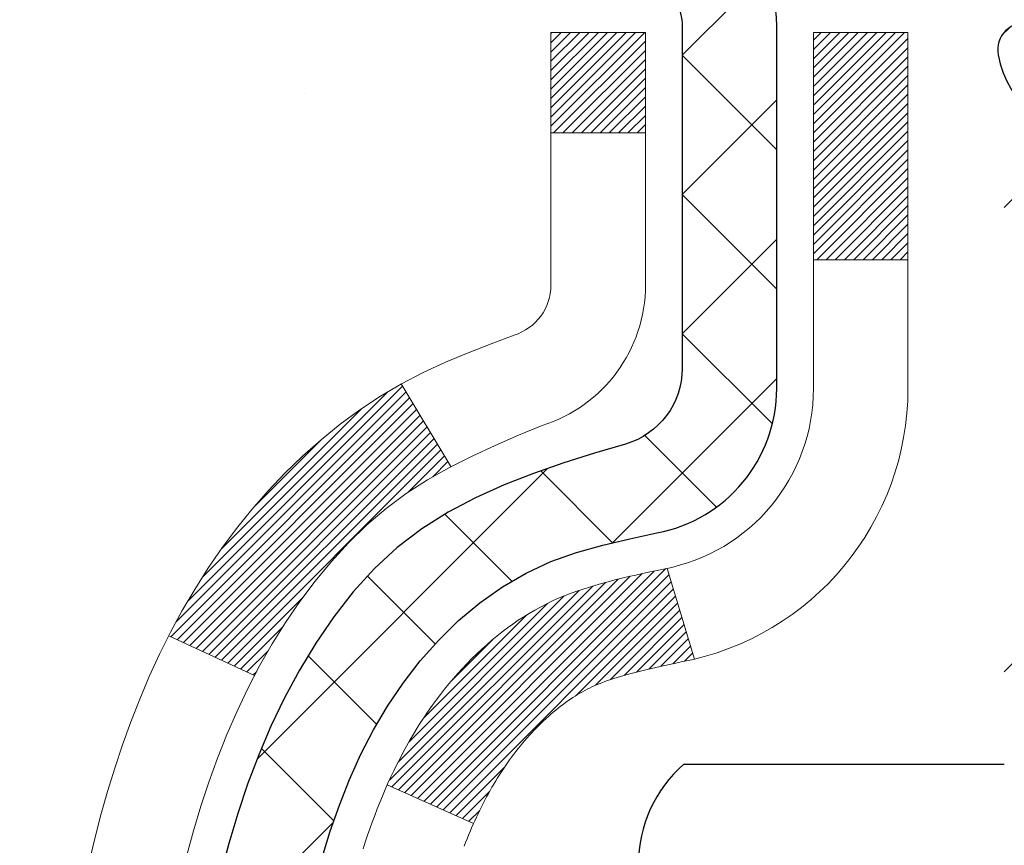
# Model space of a CAD drawing. Extents: x -7 to 3254, y -7 to 1977.
# Drawn here: x 15 to 16, y 19 to 20 of the extents above; entities that cross this region are included whole.
import ezdxf

# ---------------------------------------------------------------- set-up
doc = ezdxf.new("R2010")
doc.units = 0
doc.header["$LTSCALE"] = 5
doc.header["$MEASUREMENT"] = 0
for name, color, linetype, lineweight in [('CONCRETE - H', 130, 'CONTINUOUS', 9), ('DECK COAT - H', 20, 'CONTINUOUS', 20), ('DECK COAT - L', 22, 'CONTINUOUS', 18), ('MIG FOOT - H', 251, 'CONTINUOUS', 20), ('MIG RETAINER - H', 251, 'CONTINUOUS', 20), ('MIG RETAINER - L', 7, 'CONTINUOUS', 30), ('PVC SIDESHEET - H', 170, 'CONTINUOUS', 20), ('PVC SIDESHEET - L', 150, 'CONTINUOUS', 25), ('SCREW - L', 1, 'CONTINUOUS', 25)]:
    doc.layers.add(name, color=color, linetype=linetype, lineweight=lineweight)

msp = doc.modelspace()

# ---------------------------------------------------------------- hatches: boundary and pattern name
at = {"layer": 'CONCRETE - H'}
h = msp.add_hatch(dxfattribs=at)
h.set_pattern_fill('AR-CONC', color=256, scale=0.217)
h.set_pattern_definition([(49.99999999999999, (0, 0), (1.556454596243635, -0.1361721329122314), [0.16275, -1.79025]), (355, (0, 0), (-0.30109039394021, 1.632256930129026), [0.1302, -1.4322]), (100.45144446, (0.12970454777, -0.01134767648), (1.255364197397833, 1.496084780401926), [0.13831621664, -1.52147838304]), (46.18420000000002, (0, 0.434), (2.315913687557312, -0.3591768393209761), [0.244125, -2.685375]), (96.63563549, (0.19299273665, 0.40406852381), (2.028216422113076, 2.113837363680775), [0.20747444214, -2.282218859199999]), (351.1841639899999, (0, 0.434), (2.028216420768858, 2.113837362585878), [0.1953, -2.14830000217]), (21, (0.217, 0.3255), (1.295288303097062, -0.8736829927437852), [0.16275, -1.79025]), (326.0000000000001, (0.217, 0.3255), (0.5279942702698324, 1.573575597751671), [0.1302, -1.4322]), (71.45144474, (0.32494069118, 0.25269308442), (1.823282557504037, 0.6998926015897878), [0.1383162123, -1.52147838304]), (37.50000000000001, (0, 0), (0.02638688603852075, 0.7223796628139459), [0, -1.41484, 0, -1.4539, 0, -1.437625]), (7.499999999999999, (0, 0), (0.5708608962494625, 0.8558734147847217), [0, -0.82894, 0, -1.38229, 0, -0.547925]), (327.5, (-0.48391, 0), (1.158394686494127, -0.04894407166360407), [0, -0.5425, 0, -1.6926, 0, -2.24595]), (317.5, (-0.70091, 0), (1.265513987472978, 0.2172278116611295), [0, -0.70525, 0, -1.12406, 0, -1.59495])])
edge = h.paths.add_edge_path()
edge.add_spline(control_points=[(6.485777310136285, 20.75053866727028), (6.326115514477872, 19.45885719874748), (9.03985395309067, 18.20325930247811), (11.55984836496248, 18.34337769664553), (14.01326562712401, 16.36865488538429), (12.30698600282744, 12.77796734969079), (9.677525067142733, 11.6306353018128), (9.263234967342362, 10.19349848492247), (9.129456952822755, 10.01621436402597)], knot_values=[0, 0, 0, 0, 3.605521155992185, 6.057382107927461, 8.153304024146367, 11.5555846568578, 15.48594993532991, 16.09552849917794, 16.09552849917794, 16.09552849917794, 16.09552849917794], degree=3, periodic=0)
edge.add_line((9.129456952822864, 10.01621436402392), (9.622457088865588, 10.01621436402461))
edge.add_line((9.622457088865588, 10.01621436402461), (9.622458604844894, 10.21306437253763))
edge.add_line((9.622458604844894, 10.21306437253763), (10.29214078886568, 10.21306437253763))
edge.add_arc((10.29214230468798, 10.25243437287388), 0.03937000036542933, 269.9977940000106, 299.9999999526573)
edge.add_line((10.31182730484252, 10.21833895239415), (10.44758821246276, 10.29672054894927))
edge.add_arc((10.50270621252131, 10.20125337239589), 0.1102360001520717, 90.00078796925612, 119.9999999895029, ccw=False)
edge.add_line((10.50270469648331, 10.31148937253754), (11.4106641534915, 10.31148937253754))
edge.add_arc((11.41066415349146, 10.35085937253693), 0.03936999999939417, 270.0000000000465, 300.0000000005311)
edge.add_line((11.43034915349148, 10.31676395239064), (12.11043633965039, 10.70941195520827))
edge.add_arc((12.17043628037762, 10.60548887253405), 0.1199999999990972, 89.99999999991599, 119.9999673214648, ccw=False)
edge.add_line((12.1704362803778, 10.72548887253315), (12.38187766293757, 10.72548887253326))
edge.add_arc((12.3818776629375, 10.76485887253334), 0.03937000000008162, 270.0000000001034, 314.9999999998629)
edge.add_line((12.4097164569128, 10.7370200785579), (12.52618146506654, 10.85348508671159))
edge.add_arc((12.77588495538613, 10.60378462829969), 0.3531319187058838, 103.90225428367518, 135.0003478456966, ccw=False)
edge.add_arc((13.06516954844079, 9.435014854988525), 1.557170273069311, 76.09805657208909, 103.90205835504662, ccw=False)
edge.add_arc((13.35445414149492, 10.60378462834949), 0.3531319186576634, 47.88372303676351, 76.09825249692148, ccw=False)
edge.add_line((13.59127760526334, 10.86573271286925), (13.72061960800019, 10.73702311051652))
edge.add_arc((13.74846143423886, 10.76485887406596), 0.039370001532701, 224.9937611073871, 269.999999556265)
edge.add_line((13.74846143393395, 10.72548887253326), (15.45936653641792, 10.72548887253326))
edge.add_arc((15.45936653641793, 10.76485887253333), 0.03937000000006385, 269.9999999999768, 359.4971911221239)
edge.add_line((15.4987350204388, 10.7645133788232), (15.49873350446543, 18.10425099817421))
edge.add_arc((15.45936350446554, 18.1042509981743), 0.03936999999989155, 359.9999999998604, 432.6976227628112)
edge.add_arc((15.59867554523376, 18.55146511201068), 0.4290404058596041, 233.02509896032052, 252.69762276280738, ccw=False)
edge.add_arc((15.67516188504255, 18.61357320415007), 0.5251995961845326, 194.3079434824764, 230.4333558243533, ccw=False)
edge.add_arc((16.74511207144116, 18.90042823096682), 1.632909065608938, 184.819196416644, 194.782931388463, ccw=False)
edge.add_arc((16.47594559926394, 18.66650030652832), 1.361411651893387, 161.6649460398426, 175.9250205045918, ccw=False)
edge.add_arc((15.61041622153216, 18.95905521129833), 0.4478254090915717, 108.12890291727771, 162.3597440614916, ccw=False)
edge.add_arc((15.4403384529683, 19.43623877554484), 0.06004988997899639, 300.7846078929646, 346.5177693441876)
edge.add_line((15.49873350446543, 19.42223851672092), (15.49873350446543, 19.61147356557949))
edge.add_line((15.49873350446543, 19.61147356557949), (15.59715850446511, 19.61147356557949))
edge.add_line((15.59715850446511, 19.61147356557949), (15.59715850446511, 19.61602612169956))
edge.add_arc((15.55778850446497, 19.61602612169969), 0.03937000000014379, 359.9999999998087, 417.0968478605502)
edge.add_line((15.57917510110096, 19.64908077922841), (15.26395716064516, 19.85302901070138))
edge.add_arc((15.44492924757168, 20.05417900494084), 0.2705775608380648, 181.46928885078, 228.0226889059126, ccw=False)
edge.add_line((15.17444064925502, 20.04724109388899), (14.88652796904304, 20.04724109388887))
edge.add_arc((14.88532412749962, 20.12477740982574), 0.07754566089423381, 179.110487812056, 270.8895121878601, ccw=False)
edge.add_line((14.80778781156275, 20.12598125136928), (14.80779084356135, 20.25060435233767))
edge.add_line((14.80779084356135, 20.25060435233767), (10.24067256441319, 20.25060435233756))
edge.add_line((10.24067256441319, 20.25060435233756), (10.24067256441319, 20.75053866727016))
edge.add_line((10.24067256441319, 20.75053866727016), (6.485777310136257, 20.75053866727016))
h.paths.add_polyline_path([(6.41240739561753, 14.34866512413148), (14.28640739561753, 14.34866512413148), (14.28640739561753, 16.00937940984576), (6.41240739561753, 16.00937940984576)], flags=25)
h.paths.add_polyline_path([(4.893232494852925, 12.06403316391426), (11.75751820913863, 12.06403316391426), (11.75751820913863, 13.5623664972476), (4.893232494852925, 13.5623664972476)], flags=9)
at = {"layer": 'DECK COAT - H'}
h = msp.add_hatch(dxfattribs=at)
h.set_pattern_fill('ANSI31', color=256, scale=0.03937, style=0)
h.set_pattern_definition([(45, (-163.5455078865161, -78.44350659147558), (-0.003479849246914297, 0.003479849246914297), [])])
h.paths.add_polyline_path([(15.50778061304521, 19.10787993293802), (15.50961119222694, 19.10922100369923), (15.51143927298295, 19.11051684970452), (15.51326351209849, 19.11176700437686), (15.51508256635833, 19.11297100113875), (15.51689480616909, 19.11412822625611), (15.51869579804776, 19.11523673939807), (15.52137512080157, 19.1168241316547), (15.52491358773744, 19.1187577991174), (15.52845564274497, 19.12053504027408), (15.53113637934251, 19.12175891191536), (15.532987085412, 19.12256336647015), (15.53491264722862, 19.12336091715592), (15.53692666119542, 19.12415623317729), (15.53902951971946, 19.12494885630581), (15.54122057092894, 19.1257380872601), (15.54349916295195, 19.12652322675858), (15.5458646439169, 19.12730357551975), (15.54831598616857, 19.12807831564514), (15.55085013588331, 19.12884643514876), (15.55346617681897, 19.12960832032427), (15.55616365245822, 19.1303645583602), (15.5589421062835, 19.13111573644555), (15.56180108177767, 19.1318624417692), (15.56474012242319, 19.13260526151991), (15.56775877170281, 19.13334478288657), (15.57085657309898, 19.13408159305804), (15.57403359698145, 19.13481670928518), (15.57729008053747, 19.13555246744311), (15.58062416282752, 19.13629067954882), (15.58403388196047, 19.13703310700139), (15.58751727604528, 19.13778151119986), (15.59107238319081, 19.13853765354354), (15.59469724150591, 19.13930329543136), (15.59631758850531, 19.13966780998162, 0.01216223081922373), (15.60624419256629, 19.14178383323308), (15.58592691062262, 19.20984930750733, -0.00498223423146265), (15.58323326894396, 19.20931542686564), (15.57835136434898, 19.20828121301876), (15.57293442768645, 19.20713222484703), (15.56756618395019, 19.20597633620291), (15.56225011396799, 19.20480595222027), (15.55698969856752, 19.20361347803298), (15.55178885172467, 19.2023911198301), (15.54665182751302, 19.20113152248466), (15.5415813745787, 19.19982861795943), (15.53658016562093, 19.19847638884339), (15.53165087333861, 19.19706881772531), (15.52679617043094, 19.19559988719384), (15.52201872959705, 19.19406357983807), (15.51732122353582, 19.19245387824678), (15.51270632494658, 19.19076476500872), (15.5081767065281, 19.18899022271277), (15.5037347446908, 19.18712405693763), (15.49936639927893, 19.18515242429798), (15.49505793786824, 19.18306799428278), (15.49080263030777, 19.18086874938972), (15.48659374644632, 19.17855267211648), (15.48242455613246, 19.17611774496088), (15.47828841796678, 19.17356199940859), (15.47418932399404, 19.17088941369063), (15.47013392160824, 19.16810568219107), (15.46612401562862, 19.16521387639595), (15.46216141087433, 19.16221706779156), (15.45824791216438, 19.15911832786405), (15.45438532477118, 19.15592072743202), (15.45057560228355, 19.15262722702055), (15.44682064405168, 19.14924125400084), (15.44312221928561, 19.14576651366637), (15.43948209719548, 19.14220671131061), (15.43590204699154, 19.13856555222689), (15.43238383788383, 19.13484674170859), (15.42892923908261, 19.13105398504915), (15.42554001979778, 19.12719098754205), (15.42221794923961, 19.12326145448075), (15.41896479661835, 19.1192690911585), (15.41578233114393, 19.11521760286887), (15.41267232202659, 19.11111069490521), (15.40963684493948, 19.10695227201363), (15.40667610538384, 19.10274454624373), (15.40378883696536, 19.09848849956022), (15.40097377143701, 19.09418511244853), (15.39822964055173, 19.08983536539431), (15.39555517606249, 19.08544023888275), (15.39294910972211, 19.0810007133994), (15.39041017328367, 19.0765177694298), (15.3879370985, 19.07199238745925), (15.38552861712418, 19.06742554797317), (15.38318346090904, 19.06281823145711), (15.38090036160753, 19.05817141839638), (15.37867805097261, 19.05348608927652), (15.37651526075734, 19.04876322458294), (15.3759990923042, 19.04759590790972), (15.44071826633484, 19.0187338363999), (15.44160835724637, 19.02071778295742), (15.44281476051373, 19.02334329927969), (15.44403879084456, 19.0259440862789), (15.4452806469705, 19.02852003516641), (15.4465403509293, 19.0310708221562), (15.44781772622599, 19.03359595473948), (15.44911296490756, 19.03609545155375), (15.45042627171205, 19.03856934769355), (15.45175785137764, 19.04101767825345), (15.45310790864249, 19.04344047832778), (15.45447664824491, 19.04583778301121), (15.45586427492304, 19.04820962739795), (15.45727099341497, 19.05055604658291), (15.45869700845918, 19.05287707566008), (15.46014252479353, 19.05517274972435), (15.46160774715651, 19.05744310387006), (15.46309288028607, 19.05968817319153), (15.46459812892061, 19.06190799278356), (15.46612414384009, 19.06410310176709), (15.46767383420735, 19.06627662865041), (15.46924692069041, 19.06842816133421), (15.47084247131335, 19.07055655526396), (15.47245955410034, 19.0726606658847), (15.47409723707534, 19.07473934864156), (15.47575458826253, 19.07679145897991), (15.47743067568587, 19.0788158523449), (15.47912456736964, 19.08081138418179), (15.4808353313378, 19.08277690993582), (15.48256203561454, 19.08471128505202), (15.48430374822379, 19.08661336497578), (15.48605953718976, 19.08848200515222), (15.48782847053661, 19.09031606102671), (15.4896095972835, 19.09211437007575), (15.49140074245003, 19.09387473900942), (15.4932002087898, 19.09559581332421), (15.49500703911673, 19.09727701084903), (15.49682027624505, 19.09891774941268), (15.49863896298888, 19.10051744684419), (15.50046214216235, 19.10207552097226), (15.50228885657936, 19.10359138962581), (15.50411814905414, 19.10506447063385), (15.50594906240082, 19.10649418182508)])
h.paths.add_polyline_path([(15.76645253646376, 19.61147356557971), (15.69558653646374, 19.61147356557971), (15.69558653646374, 19.44114376400289), (15.76645253646376, 19.44114376400289)])
h.paths.add_polyline_path([(15.31044457087756, 19.18493563572478), (15.32189153108237, 19.20019877086672), (15.33406377597049, 19.21495096744643), (15.34697024149563, 19.22905134269767), (15.36061972780675, 19.24235806466213), (15.37502103505329, 19.25472930138112), (15.39018227150876, 19.26602496285868), (15.40606474470218, 19.2762227911691), (15.42371201552572, 19.28614217335944), (15.38645117198683, 19.34814257511884), (15.37079902342185, 19.33893684866841), (15.35545849411182, 19.32874956858875), (15.34062573994601, 19.31778438162853), (15.32631014252473, 19.30613511694359), (15.31252108692996, 19.29389555246262), (15.29926980774638, 19.28113225086535), (15.28657242619357, 19.26783986797959), (15.27444229860004, 19.25401179189559), (15.26287950801037, 19.23968042271058), (15.25188104692887, 19.22488724404529), (15.24144390785938, 19.2096737395206), (15.23156508330629, 19.19408139275713), (15.22224156577369, 19.17815168737575), (15.21347028413226, 19.1619260651219), (15.21212872849316, 19.15923822785867), (15.27650635206891, 19.12951762549555), (15.28025421810997, 19.13670818130963), (15.2896524711752, 19.1531724595332), (15.29970695065873, 19.16925345778957)])
h.paths.add_polyline_path([(15.56960253646406, 19.61147356557971), (15.49873653646392, 19.61147356557971), (15.49873653646392, 19.53612795446115), (15.56960253646406, 19.53612795446115)])
at = {"layer": 'MIG FOOT - H'}
h = msp.add_hatch(dxfattribs=at)
h.set_pattern_fill('ANSI31', color=256, scale=1.9685, style=0)
h.set_pattern_definition([(45, (-928.9330992409455, -446.8121280582207), (-0.1739924623457148, 0.1739924623457148), [])])
h.paths.add_polyline_path([(15.83867104843642, 19.51337386401558), (16.00267104843641, 19.51337386401546), (16.00267104843573, 18.95087386401546), (15.83867104843597, 18.95087386401546)])
edge = h.paths.add_edge_path()
edge.add_line((13.28392107943608, 10.43021386401567), (15.64834104843595, 10.43021386401556))
edge.add_arc((15.64834104843607, 10.62054386401557), 0.1903299999999604, 269.9999999999658, 360.0000000000171)
edge.add_line((15.83867104843597, 10.62054386401569), (15.83867104843574, 18.57587386401546))
edge.add_line((15.83867104843574, 18.57587386401546), (16.00267104843596, 18.57587386401546))
edge.add_line((16.00267104843596, 18.57587386401546), (16.00267104843596, 10.62054386401569))
edge.add_arc((15.64834104843584, 10.62054386401569), 0.3543300000001182, 270.00000000001836, 359.9999999999908, ccw=False)
edge.add_line((15.64834104843595, 10.26621386401568), (13.28392107943597, 10.2662138640158))
edge.add_line((13.28392107943597, 10.26621386401568), (13.28392107943608, 10.43021386401567))
h.paths.add_polyline_path([(12.31517104843618, 10.43021386401556), (12.84641801743618, 10.43021386401556), (12.84641801743629, 10.26621386401557), (12.31517104843584, 10.26621386401568)])
at = {"layer": 'MIG RETAINER - H'}
h = msp.add_hatch(dxfattribs=at)
h.set_pattern_fill('ANSI31', color=256, scale=0.47, style=0)
h.set_pattern_definition([(45, (-928.9330992409455, -417.5109843646646), (-0.04154252339470966, 0.04154252339470967), [])])
h.paths.add_polyline_path([(16.24067104843442, 17.84137386401555), (16.24067104843579, 18.54249077114984), (16.16637471415373, 18.60707558921005), (16.00267104843596, 18.60707558921005), (16.00267104843539, 17.84137386401567)])
edge = h.paths.add_edge_path()
edge.add_arc((15.46067104843752, 20.29037386401789), 0.07800000000003138, 179.9999999999582, 269.9999999994989, ccw=False)
edge.add_line((15.38267104843743, 20.29037386401789), (15.38267104843777, 20.55337386401497))
edge.add_arc((15.36267104843756, 20.5533738640152), 0.02000000000020918, 359.9999999993486, 449.9999999980458)
edge.add_line((15.36267104843824, 20.57337386401541), (15.27567104843837, 20.57337386401723))
edge.add_arc((15.27567104843769, 20.54337386401725), 0.03000000000002956, 449.9999999986973, 539.9999999997827)
edge.add_line((15.24567104843771, 20.54337386401737), (15.24567104843703, 20.00837386401035))
edge.add_arc((15.40267104843696, 20.00837386401012), 0.1569999999999254, 539.9999999999377, 630.0000000003319)
edge.add_line((15.40267104843787, 19.85137386401009), (15.56893136339517, 19.85137386401088))
edge.add_arc((15.56893136338448, 19.77263417897943), 0.07873968503150763, 362.58551599465926, 449.9999999922238, ccw=False)
edge.add_arc((15.76247382245066, 19.78137386401492), 0.114999999999426, 182.585516002114, 264.7875303258168)
edge.add_arc((15.75384313712544, 19.68676672226165), 0.02000000000000517, 264.7875303255701, 379.6742449813813)
edge.add_arc((15.88389010355678, 19.73326433644984), 0.1181095275611714, -102.63422251541402, 199.6742449814629, ccw=False)
edge.add_arc((15.85368194339645, 19.59849895267864), 0.02000000000040289, 437.36577748606, 550.6215204679287)
edge.add_arc((15.91167104843652, 19.6093738640166), 0.07899999999997757, 190.6215204695919, 269.9999999991755)
edge.add_line((15.91167104843538, 19.53037386401665), (15.98567104843659, 19.53037386401552))
edge.add_arc((15.98567104843636, 19.51337386401546), 0.01699999999999591, 360, 449.9999999992337, ccw=False)
edge.add_line((16.00267104843641, 19.51337386401546), (16.00267104843584, 18.91967213882076))
edge.add_line((16.00267104843584, 18.91967213882076), (16.16637471415373, 18.91967213882076))
edge.add_line((16.16637471415373, 18.91967213882076), (16.24067104843579, 18.98425695688097))
edge.add_line((16.24067104843579, 18.98425695688108), (16.24067104843772, 20.54337386401453))
edge.add_arc((16.21067104843786, 20.54337386401464), 0.02999999999985903, 359.9999999997829, 449.9999999995657)
edge.add_line((16.21067104843809, 20.57337386401461), (16.14567104843792, 20.57337386401518))
edge.add_arc((16.14567104843769, 20.5533738640152), 0.01999999999998181, 449.9999999993486, 540)
edge.add_line((16.12567104843771, 20.5533738640152), (16.12567104843737, 20.29037386401369))
edge.add_arc((16.04767104843739, 20.29037386401392), 0.07799999999997453, 269.9999999995825, 359.9999999999165, ccw=False)
edge.add_line((16.04767104843683, 20.21237386401394), (16.04367104843681, 20.21237386401394))
edge.add_arc((16.04367104843726, 20.2903738640138), 0.07799999999986085, 179.999999999833, 269.999999999666, ccw=False)
edge.add_line((15.9656710484374, 20.29037386401403), (15.96567104843774, 20.55337386401474))
edge.add_arc((15.94567104843776, 20.55337386401463), 0.01999999999998181, 360, 449.9999999996743)
edge.add_line((15.94567104843787, 20.57337386401461), (15.80422440038154, 20.57337386401564))
edge.add_line((15.80422440038154, 20.57337386401564), (15.80422440038154, 20.24247865779834))
edge.add_line((15.80422440038154, 20.24247865779834), (15.78493883798382, 20.22314805089654))
edge.add_line((15.78493883798382, 20.22314805089654), (15.78493883798382, 20.14600580131132))
edge.add_line((15.78493883798382, 20.1460058013112), (15.72708215079518, 20.10743467651825))
edge.add_line((15.72708215079518, 20.10743467651825), (15.66922546360655, 20.1460058013112))
edge.add_line((15.66922546360655, 20.1460058013112), (15.66922546360655, 20.22314805089654))
edge.add_line((15.66922546360655, 20.22314805089654), (15.64993990120973, 20.24243361329256))
edge.add_line((15.64993990120973, 20.24243361329256), (15.64993990120973, 20.57337386401564))
edge.add_line((15.64993990120973, 20.57337386401564), (15.56267104843772, 20.57337386401586))
edge.add_arc((15.56267104843772, 20.55337386401577), 0.01999999999998181, 450, 540)
edge.add_line((15.54267104843774, 20.55337386401577), (15.5426710484374, 20.29037386401767))
edge.add_arc((15.46467104843731, 20.29037386401789), 0.07800000000008822, 269.999999999666, 359.999999999833, ccw=False)
edge.add_line((15.46467104843686, 20.21237386401781), (15.46067104843684, 20.21237386401781))
at = {"layer": 'PVC SIDESHEET - H'}
h = msp.add_hatch(dxfattribs=at)
h.set_pattern_fill('ANSI37', color=256, scale=0.59055, style=0)
h.set_pattern_definition([(45, (-163.5455078865478, 76.17670820137202), (-0.05219773870371446, 0.05219773870371446), []), (135, (-163.5455078865478, 76.17670820137202), (-0.05219773870371446, -0.05219773870371446), [])])
h.paths.add_polyline_path([(15.66802753646351, 19.54215432538255), (15.66802753646363, 19.61602612169979, 0.2544175294253038), (15.61767400704406, 19.70857916278014), (15.39680414478829, 19.85148352199148, -0.4033078353723514), (15.24567104847387, 20.00837386408175), (15.24567104847398, 20.03322383007678, -0.02353096692885778), (15.24480003646494, 20.05172136413005), (15.24480003646653, 20.54975186412985, -0.4142135623729873), (15.26842203646657, 20.57337386412966), (15.64834253623013, 20.57337386412864), (15.64834253623025, 20.63242897967488), (15.62373643067264, 20.65211386412084), (15.28532960359013, 20.65211386412186, 0.4142135623730915), (15.1750936035898, 20.54187786412221), (15.17509360358844, 20.05172136413016, 0.213440768600962), (15.26396019264376, 19.85302901070149), (15.57917813309945, 19.64908077922841, -0.2544175294251872), (15.59716153646372, 19.61602612169968), (15.59716153646349, 19.54215432538255), (15.5971615364636, 19.35969622442421, -0.3306422189433676), (15.55519083383712, 19.30316641097743), (15.53143056193841, 19.29609479933644), (15.50837296196681, 19.28883463498873), (15.48569718177777, 19.28101482523077), (15.46355951411232, 19.27240628681641), (15.44211625171164, 19.2627799364996), (15.42152368731678, 19.25190669103419), (15.40193811366879, 19.23955746717427), (15.38351579211093, 19.22550326963203), (15.36637071031095, 19.20963352944641), (15.35049105089792, 19.1921901104261), (15.33584169952309, 19.17348014100314), (15.3223875418376, 19.15381074960969), (15.3100931442761, 19.13348698942575), (15.29890746383552, 19.11271243546621), (15.28875710635685, 19.09154535614304), (15.27956764750314, 19.07003082432179), (15.27126973978073, 19.04819924993153), (15.2637962962969, 19.02607451383442), (15.25708024050772, 19.00368046700332), (15.2510544958688, 18.98104096041088), (15.24565198583645, 18.95817984503007), (15.2408056338665, 18.93512097183354), (15.23644836341492, 18.91188819179426), (15.23251309793767, 18.88850535588499), (15.2289327608907, 18.86499631507847), (15.22564027572997, 18.84138492034769), (15.22256856591156, 18.81769502266529), (15.2196505548913, 18.79395047300413), (15.21681916612516, 18.77017512233719, 0.05933499155532457), (15.21683181383486, 18.75620818893962), (15.2196505548913, 18.732539041891), (15.22256856591156, 18.70879449222996), (15.22564027572997, 18.68510459454755), (15.2289327608907, 18.66149319981677), (15.23251309793767, 18.63798415901026), (15.23644836341492, 18.61460132310098), (15.2408056338665, 18.59136854306171), (15.24565198583645, 18.56830966986517), (15.2510544958688, 18.54544855448437), (15.25708024050772, 18.52280904789193), (15.2637962962969, 18.50041500106072), (15.27126973978073, 18.47829026496372), (15.27956764750314, 18.45645869057357), (15.28875710635685, 18.4349441587522), (15.29890746383552, 18.41377707942904), (15.3100931442761, 18.3930025254695), (15.3223875418376, 18.37267876528556), (15.33584169952309, 18.35300937389211), (15.35049105089792, 18.33429940446926), (15.36637071031095, 18.31685598544895), (15.38351579211093, 18.30098624526322), (15.40193811366879, 18.28693204772098), (15.42152368731678, 18.27458282386105), (15.44211625171164, 18.26370957839576), (15.46355951411232, 18.25408322807884), (15.48569718177777, 18.24547468966448), (15.50837296196681, 18.23765487990651), (15.53143056193841, 18.2303947155588), (15.55471368895161, 18.22346511337552, -0.3329817396557117), (15.59716153646394, 18.16679329047172), (15.66802753645385, 18.16679329047172), (15.66802753646363, 18.18174816631078, 0.3608117966093517), (15.57814492244762, 18.290088903686), (15.55782710576631, 18.29443489674809), (15.53768372317194, 18.29919735956973), (15.51788920875202, 18.30479276191049), (15.49861799659351, 18.31163757353004), (15.48004302450391, 18.32014050028117), (15.46228672625597, 18.33044819234264), (15.44541004747174, 18.34238824976073), (15.42947021396577, 18.35576897122228), (15.41452445155318, 18.37039865541458), (15.40062998604884, 18.38608560102482), (15.38784404326765, 18.40263810674007), (15.3762127122738, 18.41987494249979), (15.36569677067126, 18.4376950917504), (15.35621755130552, 18.45603462559738), (15.34769617355977, 18.47482981585362), (15.34005375681653, 18.49401693433155), (15.33321142045889, 18.51353225284406), (15.32709028386972, 18.53331204320368), (15.32161146643188, 18.55329257722296), (15.31669608752821, 18.57341012671468), (15.31226586235465, 18.5936021948293), (15.30825619909928, 18.61383458335551), (15.30461619299405, 18.63410138042859), (15.30129553389469, 18.65439790306316), (15.29824391165693, 18.67471946827418), (15.29541101613671, 18.69506139307661), (15.29274653718954, 18.71541899448498), (15.29020016467126, 18.73578758951446), (15.28773353759544, 18.75606426823769, -0.06060086340155051), (15.28772158843759, 18.77032701971579), (15.29020016467126, 18.7907019253809), (15.29274653718954, 18.81107052041027), (15.29541101613671, 18.83142812181875), (15.29824391165693, 18.85177004662107), (15.30129553389469, 18.87209161183209), (15.30461619299405, 18.89238813446677), (15.30825619909928, 18.91265493153973), (15.31226586235465, 18.93288732006606), (15.31669608752821, 18.95307938818068), (15.32161146643188, 18.9731969376724), (15.32709028386972, 18.99317747169168), (15.33321142045889, 19.0129572620513), (15.34005375681653, 19.03247258056369), (15.34769617355977, 19.05165969904174), (15.35621755130552, 19.07045488929798), (15.36569677067126, 19.08879442314496), (15.3762127122738, 19.10661457239546), (15.38784404326765, 19.12385140815518), (15.40062998604884, 19.14040391387043), (15.41452445155318, 19.15609085948067), (15.42947021396577, 19.17072054367308), (15.44541004747174, 19.18410126513463), (15.46228672625597, 19.1960413225526), (15.48004302450391, 19.20634901461408), (15.49861799659351, 19.21485194136532), (15.51788920875202, 19.22169675298487), (15.53768372317194, 19.22729215532563), (15.55782710576631, 19.23205461814727), (15.57814492244762, 19.23640061120936, 0.3608117966100778), (15.66802753646363, 19.34474134858446)])

# ---------------------------------------------------------------- linework, layer by layer
at = {"layer": 'DECK COAT - L'}
for p, q in [((15.56960253646395, 19.53612795446115), (15.49873653646392, 19.53612795446115)), ((15.76645253646376, 19.44114376400289), (15.69558653646374, 19.44114376400289)), ((15.38644800722142, 19.34814784114887), (15.42373048298697, 19.28611144431788)), ((15.5859269106225, 19.20984930750744), (15.60624419256629, 19.14178383323319)), ((15.21209211433035, 19.15925513116933), (15.27642773507097, 19.12955391985376)), ((15.37599339117043, 19.04759845037931), (15.44071604800621, 19.01873482568264))]:
    msp.add_line(p, q, dxfattribs=at)
for points in [[(15.22562947385569, 18.99475630139209), (15.23069515963033, 19.01320225736963), (15.23621369014751, 19.03151052369212), (15.24221041550135, 19.04964966361744), (15.24871068578574, 19.06758824040348), (15.2557398510948, 19.08529481730788), (15.26332326152254, 19.10273795758853), (15.27148626716297, 19.11988622450308), (15.28025421810997, 19.13670818130963), (15.2896524711752, 19.1531724595332), (15.29970695065873, 19.16925345778957), (15.31044457087756, 19.18493563572478), (15.32189153108237, 19.20019877086672), (15.33406377597049, 19.21495096744643), (15.34697024149563, 19.22905134269767), (15.36061972780675, 19.24235806466213), (15.37502103505329, 19.25472930138112), (15.39018227150876, 19.26602496285868), (15.40606474470218, 19.2762227911691), (15.42255400492371, 19.28549126536033), (15.43952869476738, 19.29401625625603), (15.45686745682798, 19.3019836346803), (15.47444893369976, 19.30957927145668), (15.49215176797765, 19.31698903740941, 0.3282898029372552), (15.56960253646395, 19.42223686062009), (15.56960253646406, 19.61147356557971), (15.49873653646392, 19.61147356557971), (15.49873653646392, 19.42223851672092, -0.3282883506354047), (15.47107574483408, 19.38465006983442), (15.45380280374076, 19.37812407303959), (15.43662620756635, 19.3714096929712), (15.41964230122989, 19.3643185463557), (15.40294742965028, 19.35666224991955), (15.38663793774657, 19.34825242038941), (15.37079902342185, 19.33893684866841), (15.35545849411182, 19.32874956858875), (15.34062573994601, 19.31778438162853), (15.32631014252473, 19.30613511694359), (15.31252108692996, 19.29389555246262), (15.29926980774638, 19.28113225086535), (15.28657242619357, 19.26783986797959), (15.27444229860004, 19.25401179189559), (15.26287950801037, 19.23968042271058), (15.25188104692887, 19.22488724404529), (15.24144390785938, 19.2096737395206), (15.23156508330629, 19.19408139275713), (15.22224156577369, 19.17815168737575), (15.21347028413226, 19.1619260651219), (15.20524303957671, 19.14544259336235), (15.19754282386822, 19.12873354222477), (15.19035176048379, 19.11183061044339), (15.18365149626283, 19.09476401125089), (15.17741912050184, 19.07754975371351), (15.17162919039578, 19.06019595527748), (15.16625623599595, 19.04271064879269), (15.16127478735342, 19.02510186710917), (15.15665937451962, 19.00737764307671), (15.15238452754562, 18.98954600954532)], [(15.43364039867942, 19.0016558858985), (15.4347289769932, 19.00445146140127), (15.43583379124783, 19.00722306910113), (15.43695504017506, 19.00997060020966), (15.43809292250677, 19.0126939459381), (15.4392476369747, 19.01539299749804), (15.44041938231061, 19.01806764610062), (15.44160835724637, 19.02071778295742), (15.44281476051373, 19.02334329927969), (15.44403879084456, 19.0259440862789), (15.4452806469705, 19.02852003516641), (15.4465403509293, 19.0310708221562), (15.44781772622599, 19.03359595473948), (15.44911296490756, 19.03609545155375), (15.45042627171205, 19.03856934769355), (15.45175785137764, 19.04101767825345), (15.45310790864249, 19.04344047832778), (15.45447664824491, 19.04583778301121), (15.45586427492304, 19.04820962739795), (15.45727099341497, 19.05055604658291), (15.45869700845918, 19.05287707566008), (15.46014252479353, 19.05517274972435), (15.46160774715651, 19.05744310387006), (15.46309288028607, 19.05968817319153), (15.46459812892061, 19.06190799278356), (15.46612414384009, 19.06410310176709), (15.46767383420735, 19.06627662865041), (15.46924692069041, 19.06842816133421), (15.47084247131335, 19.07055655526396), (15.47245955410034, 19.0726606658847), (15.47409723707534, 19.07473934864156), (15.47575458826253, 19.07679145897991), (15.47743067568587, 19.0788158523449), (15.47912456736964, 19.08081138418179), (15.4808353313378, 19.08277690993582), (15.48256203561454, 19.08471128505202), (15.48430374822379, 19.08661336497578), (15.48605953718976, 19.08848200515222), (15.48782847053661, 19.09031606102671), (15.4896095972835, 19.09211437007575), (15.49140074245003, 19.09387473900942), (15.4932002087898, 19.09559581332421), (15.49500703911673, 19.09727701084903), (15.49682027624505, 19.09891774941268), (15.49863896298888, 19.10051744684419), (15.50046214216235, 19.10207552097226), (15.50228885657936, 19.10359138962581), (15.50411814905414, 19.10506447063385), (15.50594906240082, 19.10649418182508), (15.50778061304521, 19.10787993293802), (15.50961119222694, 19.10922100369923), (15.51143927298295, 19.11051684970452), (15.51326351209849, 19.11176700437686), (15.51508256635833, 19.11297100113875), (15.51689480616909, 19.11412822625611), (15.51869579804776, 19.11523673939807), (15.52048600944312, 19.11629736850777), (15.52226749566086, 19.11731178810628), (15.52404231200643, 19.11828167271499), (15.52581132969868, 19.11920824496262), (15.52757076807637, 19.12009105064764), (15.5293383624275, 19.12093803980319), (15.53113637934251, 19.12175891191536), (15.532987085412, 19.12256336647015), (15.53491264722862, 19.12336091715592), (15.53692666119542, 19.12415623317729), (15.53902951971946, 19.12494885630581), (15.54122057092894, 19.1257380872601), (15.54349916295195, 19.12652322675858), (15.5458646439169, 19.12730357551975), (15.54831598616857, 19.12807831564514), (15.55085013588331, 19.12884643514876), (15.55346617681897, 19.12960832032427), (15.55616365245822, 19.1303645583602), (15.5589421062835, 19.13111573644555), (15.56180108177767, 19.1318624417692), (15.56474012242319, 19.13260526151991), (15.56775877170281, 19.13334478288657), (15.57085657309898, 19.13408159305804), (15.57403359698145, 19.13481670928518), (15.57729008053747, 19.13555246744311), (15.58062416282752, 19.13629067954882), (15.58403388196047, 19.13703310700139), (15.58751727604528, 19.13778151119986), (15.59107238319081, 19.13853765354354), (15.59469724150591, 19.13930329543136), (15.59631758850531, 19.13966780998162, 0.3608117966091343), (15.76645253646376, 19.34474134858446), (15.76645253646376, 19.44114376400289), (15.76645253646376, 19.61147356557971), (15.69558653646374, 19.61147356557971), (15.69558653646374, 19.44114376400289), (15.69558653646362, 19.34474134858446, -0.3608117966091343), (15.58323326894396, 19.20931542686564), (15.57835136434898, 19.20828121301876), (15.57293442768645, 19.20713222484703), (15.56756618395019, 19.20597633620291), (15.56225011396799, 19.20480595222027), (15.55698969856752, 19.20361347803298), (15.55178885172467, 19.2023911198301), (15.54665182751302, 19.20113152248466), (15.5415813745787, 19.19982861795943), (15.53658016562093, 19.19847638884339), (15.53165087333861, 19.19706881772531), (15.52679617043094, 19.19559988719384), (15.52201872959705, 19.19406357983807), (15.51732122353582, 19.19245387824678), (15.51270632494658, 19.19076476500872), (15.5081767065281, 19.18899022271277), (15.5037347446908, 19.18712405693763), (15.49936639927893, 19.18515242429798), (15.49505793786824, 19.18306799428278), (15.49080263030777, 19.18086874938972), (15.48659374644632, 19.17855267211648), (15.48242455613246, 19.17611774496088), (15.47828841796678, 19.17356199940859), (15.47418932399404, 19.17088941369063), (15.47013392160824, 19.16810568219107), (15.46612401562862, 19.16521387639595), (15.46216141087433, 19.16221706779156), (15.45824791216438, 19.15911832786405), (15.45438532477118, 19.15592072743202), (15.45057560228355, 19.15262722702055), (15.44682064405168, 19.14924125400084), (15.44312221928561, 19.14576651366637), (15.43948209719548, 19.14220671131061), (15.43590204699154, 19.13856555222689), (15.43238383788383, 19.13484674170859), (15.42892923908261, 19.13105398504915), (15.42554001979778, 19.12719098754205), (15.42221794923961, 19.12326145448075), (15.41896479661835, 19.1192690911585), (15.41578233114393, 19.11521760286887), (15.41267232202659, 19.11111069490521), (15.40963684493948, 19.10695227201363), (15.40667610538384, 19.10274454624373), (15.40378883696536, 19.09848849956022), (15.40097377143701, 19.09418511244853), (15.39822964055173, 19.08983536539431), (15.39555517606249, 19.08544023888275), (15.39294910972211, 19.0810007133994), (15.39041017328367, 19.0765177694298), (15.3879370985, 19.07199238745925), (15.38552861712418, 19.06742554797317), (15.38318346090904, 19.06281823145711), (15.38090036160753, 19.05817141839638), (15.37867805097261, 19.05348608927652), (15.37651526075734, 19.04876322458294), (15.37441072271457, 19.04400380480097), (15.37236316859713, 19.03920881041624), (15.37037133015809, 19.03437922191408), (15.36843393915041, 19.0295160197799), (15.36654972732703, 19.02462018449926), (15.36471742644079, 19.01969269655744), (15.36293576824465, 19.01473453643989), (15.36120348449168, 19.00974668463225), (15.35951930693471, 19.00473012161972), (15.35788196732682, 18.99968582788783)]]:
    msp.add_lwpolyline(points, format="xyb", dxfattribs=at)
at = {"layer": 'MIG RETAINER - L'}
msp.add_lwpolyline([(15.77267557667227, 19.69350016274318, -3.888295204768812), (15.85805646566024, 19.61801467851653, 0.5387583055402678), (15.83402461965346, 19.5948125420562, 0.3609021040651776), (15.91167104843538, 19.53037386401665), (15.98567104843659, 19.53037386401552, -0.414213562369066), (16.00267104843641, 19.51337386401546), (16.00267104843584, 18.91967213882076), (16.16637471415373, 18.91967213882076), (16.24067104843579, 18.98425695688108), (16.24067104843772, 20.54337386401453, 0.4142135623706347)], format="xyb", dxfattribs=at)
at = {"layer": 'PVC SIDESHEET - L'}
for points in [[(15.32709028386972, 18.99317747169168), (15.33321142045889, 19.0129572620513), (15.34005375681653, 19.03247258056369), (15.34769617355977, 19.05165969904174), (15.35621755130552, 19.07045488929798), (15.36569677067126, 19.08879442314496), (15.3762127122738, 19.10661457239546), (15.38784404326765, 19.12385140815518), (15.40062998604884, 19.14040391387043), (15.41452445155318, 19.15609085948067), (15.42947021396577, 19.17072054367308), (15.44541004747174, 19.18410126513463), (15.46228672625597, 19.1960413225526), (15.48004302450391, 19.20634901461408), (15.49861799659351, 19.21485194136532), (15.51788920875202, 19.22169675298487), (15.53768372317194, 19.22729215532563), (15.55782710576631, 19.23205461814727), (15.57814492244762, 19.23640061120936, 0.3608117966098974), (15.66802753646363, 19.34474134858446), (15.66802753646351, 19.54215432538255), (15.66802753646363, 19.61602612169956, 0.2544175294253872), (15.61767400704429, 19.70857916278014)], [(15.57917813309945, 19.64908077922853, -0.2544175294253872), (15.59716153646372, 19.61602612169979), (15.59716153646349, 19.54215432538255), (15.5971615364636, 19.35969622442353, -0.3329817396499346), (15.55471368895161, 19.30302440151972), (15.53143056193841, 19.29609479933644), (15.50837296196681, 19.28883463498873), (15.48569718177777, 19.28101482523077), (15.46355951411232, 19.27240628681641), (15.44211625171164, 19.2627799364996), (15.42152368731678, 19.25190669103419), (15.40193811366879, 19.23955746717427), (15.38351579211093, 19.22550326963203), (15.36637071031095, 19.20963352944641), (15.35049105089792, 19.1921901104261), (15.33584169952309, 19.17348014100314), (15.3223875418376, 19.15381074960969), (15.3100931442761, 19.13348698942575), (15.29890746383552, 19.11271243546621), (15.28875710635685, 19.09154535614304), (15.27956764750314, 19.07003082432179), (15.27126973978073, 19.04819924993153), (15.2637962962969, 19.02607451383442), (15.25708024050772, 19.00368046700332), (15.2510544958688, 18.98104096041088)]]:
    msp.add_lwpolyline(points, format="xyb", dxfattribs=at)
at = {"layer": 'SCREW - L'}
msp.add_line((15.59838072815745, 19.06308943168021), (15.8386710484362, 19.06308943168021), dxfattribs=at)
msp.add_arc((15.66357118284094, 18.9881612976349), 0.09931777611984201, 131.0245651776153, 228.9754348223846, dxfattribs=at)

doc.saveas('drawing.dxf')
